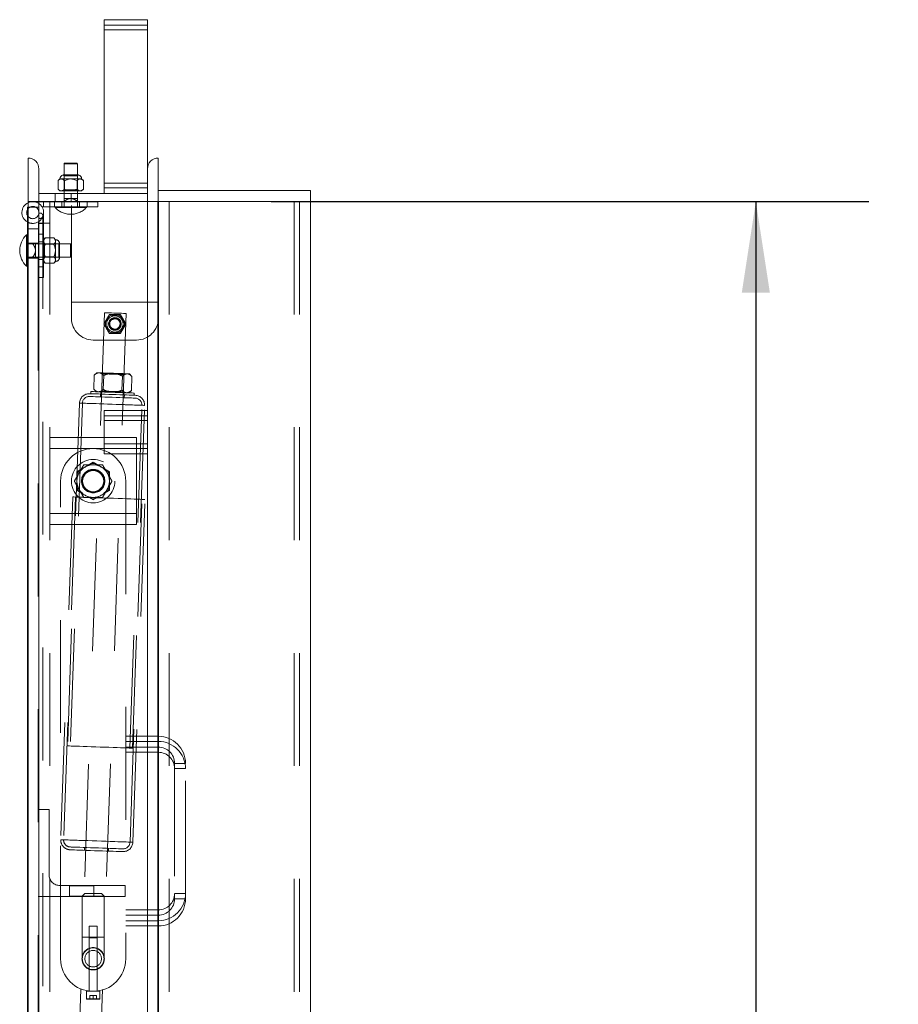
# Model space of a CAD drawing. Units: inches. Extents: x 0.1 to 10.8, y 0.2 to 8.4.
# Drawn here: x 5.2 to 6, y 6.7 to 7.5 of the extents above; entities that cross this region are included whole.
import ezdxf

# ---------------------------------------------------------------- set-up
doc = ezdxf.new("R2010")
doc.units = ezdxf.units.IN
doc.header["$MEASUREMENT"] = 0
doc.linetypes.add('CENTERX2', pattern=[0.8, 0.5, -0.1, 0.1, -0.1])
doc.linetypes.add('HIDDEN', pattern=[0.075, 0.05, -0.025])
doc.layers.add('FORMAT', color=7, linetype='Continuous')
doc.styles.add('SLDTEXTSTYLE0', font='ARIAL.TTF', dxfattribs={"width": 0.948})
doc.dimstyles.new('SLDDIMSTYLE1', dxfattribs={"dimtxt": 0.080892, "dimasz": 0.080892, "dimexe": 0, "dimexo": 0.0625, "dimgap": 0.020223, "dimtad": 0, "dimlfac": 26, "dimrnd": 1e-09, "dimzin": 12, "dimdsep": 46, "dimtxsty": 'SLDTEXTSTYLE0', "dimsah": 1, "dimcen": 0.09, "dimadec": 0, "dimazin": 3, "dimtfac": 1, "dimtofl": 0, "dimtmove": 0, "dimatfit": 3, "dimfxl": 0, "dimfrac": 2, "dimtolj": 1, "dimtzin": 12, "dimarcsym": 0})

# ---------------------------------------------------------------- blocks, each defined once
blk = doc.blocks.new('*D18')
at = {"layer": 'FORMAT'}
for p, q in [((5.47019, 7.37152), (5.99918, 7.37152)), ((5.89918, 7.37152), (5.89918, 6.46225)), ((5.89918, 5.06383), (5.89918, 5.97309)), ((5.47019, 5.06383), (5.99918, 5.06383))]:
    blk.add_line(p, q, dxfattribs=at)
for points in [[(5.89918, 7.37152), (5.88673, 7.29063), (5.91162, 7.29063)], [(5.89918, 5.06383), (5.91162, 5.14472), (5.88673, 5.14472)]]:
    blk.add_solid(points, dxfattribs=at)
at = {"layer": 'FORMAT', "char_height": 0.083333, "attachment_point": 1, "rotation": 90, "style": 'SLDTEXTSTYLE0'}
for s, insert in [('WIDTH', (5.91594, 6.05122)), ('60"', (5.79175, 6.13619))]:
    blk.add_mtext(s, dxfattribs=dict(at, insert=insert))

msp = doc.modelspace()

# ---------------------------------------------------------------- linework, layer by layer
at = {"color": 7, "linetype": 'Continuous', "lineweight": 15}
for p, q in [((5.36058, 7.53258), (5.32212, 7.53258)), ((5.32212, 7.52358), (5.32212, 7.53258)), ((5.36058, 7.52358), (5.36058, 7.53258)), ((5.36058, 7.52358), (5.32212, 7.52358)), ((5.32212, 7.38773), (5.32212, 7.52358)), ((5.36058, 7.40037), (5.36058, 7.52358)), ((5.25481, 7.40998), (5.25481, 5.02537)), ((5.2869, 7.40541), (5.28668, 7.40502)), ((5.28668, 7.40502), (5.28668, 7.39502)), ((5.29269, 7.40502), (5.28668, 7.40502)), ((5.2869, 7.40541), (5.29269, 7.40541)), ((5.29269, 7.40541), (5.29848, 7.40541)), ((5.2987, 7.40502), (5.29269, 7.40502)), ((5.2987, 7.40502), (5.29848, 7.40541)), ((5.2987, 7.39502), (5.2987, 7.40502)), ((5.37019, 7.40998), (5.37019, 5.02537)), ((5.26442, 7.40037), (5.26442, 5.03498)), ((5.36058, 7.40037), (5.36058, 7.18642)), ((5.28308, 7.39148), (5.28159, 7.39)), ((5.28159, 7.39), (5.28159, 7.38247)), ((5.28436, 7.39148), (5.28308, 7.39148)), ((5.29269, 7.39148), (5.28436, 7.39148)), ((5.2994, 7.39502), (5.28598, 7.39502)), ((5.28714, 7.39), (5.28714, 7.38247)), ((5.30102, 7.39148), (5.29269, 7.39148)), ((5.29824, 7.39), (5.29824, 7.38247)), ((5.30231, 7.39148), (5.30102, 7.39148)), ((5.3038, 7.39), (5.30231, 7.39148)), ((5.3038, 7.39), (5.3038, 7.38247)), ((5.36058, 7.38773), (5.32212, 7.38773)), ((5.32212, 7.37875), (5.32212, 7.38773)), ((5.28159, 7.38247), (5.28308, 7.38098)), ((5.28436, 7.38098), (5.28308, 7.38098)), ((5.29269, 7.38098), (5.28436, 7.38098)), ((5.28668, 7.38098), (5.28668, 7.37875)), ((5.30102, 7.38098), (5.29269, 7.38098)), ((5.2987, 7.37875), (5.2987, 7.38098)), ((5.30231, 7.38098), (5.30102, 7.38098)), ((5.30231, 7.38098), (5.3038, 7.38247)), ((5.37019, 7.38114), (5.50481, 7.38114)), ((5.50481, 7.38114), (5.50481, 7.37152)), ((5.36058, 7.37875), (5.26442, 7.37875)), ((5.50481, 7.37152), (5.37019, 7.37152)), ((5.50481, 7.37152), (5.50481, 5.06383)), ((5.25423, 7.36656), (5.25481, 7.36656)), ((5.25423, 6.22171), (5.25423, 7.36656)), ((5.25423, 7.34192), (5.25346, 7.34192)), ((5.25346, 7.34192), (5.25346, 7.31427)), ((5.25346, 7.31427), (5.25423, 7.31427)), ((5.32212, 7.15696), (5.32212, 7.18642)), ((5.36058, 7.18642), (5.32212, 7.18642)), ((5.36058, 7.15696), (5.36058, 7.18642)), ((5.36058, 7.15696), (5.32212, 7.15696)), ((5.32212, 7.14796), (5.32212, 7.15696)), ((5.36058, 7.14796), (5.36058, 7.15696)), ((5.36058, 7.14796), (5.32212, 7.14796)), ((5.36058, 7.14796), (5.36058, 6.25614))]:
    msp.add_line(p, q, dxfattribs=at)
at = {"color": 7, "linetype": 'HIDDEN', "lineweight": 0}
for p, q in [((5.36058, 7.52777), (5.32212, 7.52777)), ((5.36058, 7.52358), (5.32212, 7.52358)), ((5.28598, 7.39502), (5.28668, 7.39432)), ((5.28668, 7.39502), (5.28668, 7.38098)), ((5.28668, 7.39432), (5.29269, 7.39432)), ((5.28668, 7.39432), (5.28668, 7.38175)), ((5.29269, 7.39432), (5.2987, 7.39432)), ((5.2987, 7.39432), (5.2994, 7.39502)), ((5.2987, 7.38098), (5.2987, 7.39502)), ((5.2987, 7.38175), (5.2987, 7.39432)), ((5.30102, 7.39148), (5.30211, 7.39116)), ((5.36058, 7.38773), (5.32212, 7.38773)), ((5.28436, 7.38098), (5.28328, 7.3813)), ((5.28668, 7.38175), (5.28591, 7.38098)), ((5.2987, 7.38175), (5.28668, 7.38175)), ((5.29947, 7.38098), (5.2987, 7.38175)), ((5.36058, 7.38354), (5.32212, 7.38354)), ((5.25481, 7.37152), (5.26442, 7.37152)), ((5.25904, 7.37137), (5.31673, 7.37137)), ((5.27404, 7.37152), (5.26442, 7.37152)), ((5.26865, 7.36694), (5.26865, 7.37137)), ((5.27404, 7.37152), (5.37019, 7.37152)), ((5.27404, 7.37152), (5.27404, 5.06383)), ((5.27827, 7.37137), (5.27827, 7.36694)), ((5.27875, 7.37152), (5.27875, 7.37875)), ((5.28488, 7.37137), (5.28488, 7.36694)), ((5.28668, 7.37875), (5.28668, 7.37416)), ((5.28668, 7.37416), (5.29269, 7.37416)), ((5.28668, 7.37167), (5.28668, 7.36694)), ((5.29269, 7.37416), (5.2987, 7.37416)), ((5.29317, 7.37152), (5.29317, 7.37875)), ((5.29327, 7.26806), (5.29327, 7.37152)), ((5.2987, 7.37416), (5.2987, 7.37875)), ((5.2987, 7.37167), (5.2987, 7.36694)), ((5.3005, 7.37137), (5.3005, 7.36694)), ((5.30712, 7.36694), (5.30712, 7.37137)), ((5.31673, 7.37137), (5.31673, 7.36694)), ((5.32212, 7.37873), (5.32212, 7.37875)), ((5.36058, 7.37873), (5.32212, 7.37873)), ((5.37981, 7.37152), (5.37981, 5.06383)), ((5.49038, 7.37152), (5.49038, 5.06383)), ((5.49519, 7.37152), (5.49519, 5.06383)), ((5.25481, 7.36656), (5.26385, 7.36656)), ((5.26385, 6.22171), (5.26385, 7.36656)), ((5.31673, 7.36694), (5.26713, 7.36694)), ((5.26865, 7.35214), (5.26865, 7.36175)), ((5.27887, 7.36694), (5.27887, 7.36617)), ((5.27887, 7.36617), (5.30652, 7.36617)), ((5.30652, 7.36617), (5.30652, 7.36694)), ((5.26423, 7.35214), (5.26423, 7.35366)), ((5.26799, 5.07644), (5.26799, 7.35891)), ((5.26385, 7.34733), (5.25423, 7.34733)), ((5.26423, 7.35214), (5.26865, 7.35214)), ((5.26423, 7.30406), (5.26423, 7.35214)), ((5.26442, 7.35229), (5.27404, 7.35229)), ((5.26865, 7.35214), (5.26865, 7.30406)), ((5.26865, 7.34252), (5.26423, 7.34252)), ((5.26423, 7.33591), (5.26865, 7.33591)), ((5.27014, 7.3392), (5.26865, 7.33771)), ((5.27767, 7.3392), (5.27014, 7.3392)), ((5.27915, 7.33771), (5.27767, 7.3392)), ((5.27915, 7.33643), (5.27915, 7.33771)), ((5.27915, 7.3281), (5.27915, 7.33643)), ((5.26385, 7.33471), (5.25423, 7.33471)), ((5.25895, 7.33411), (5.25423, 7.33411)), ((5.26144, 7.33411), (5.26144, 7.3281)), ((5.29231, 7.33411), (5.26144, 7.33411)), ((5.26144, 7.3281), (5.26144, 7.32209)), ((5.26942, 7.33411), (5.26865, 7.33488)), ((5.26942, 7.32209), (5.26942, 7.33411)), ((5.28199, 7.33411), (5.26942, 7.33411)), ((5.27767, 7.33365), (5.27014, 7.33365)), ((5.27915, 7.32848), (5.27915, 7.3281)), ((5.27915, 7.31977), (5.27915, 7.3281)), ((5.28269, 7.33481), (5.28199, 7.33411)), ((5.28199, 7.33411), (5.28199, 7.3281)), ((5.28199, 7.3281), (5.28199, 7.32209)), ((5.28269, 7.32139), (5.28269, 7.33481)), ((5.29231, 7.3281), (5.29231, 7.33411)), ((5.29269, 7.33389), (5.29231, 7.33411)), ((5.29231, 7.32209), (5.29231, 7.3281)), ((5.29269, 7.33389), (5.29269, 7.3281)), ((5.29269, 7.3281), (5.29269, 7.32231)), ((5.25895, 7.32209), (5.25423, 7.32209)), ((5.25423, 7.32148), (5.26385, 7.32148)), ((5.26144, 7.32209), (5.29231, 7.32209)), ((5.26423, 7.32029), (5.26865, 7.32029)), ((5.26865, 7.32132), (5.26942, 7.32209)), ((5.26865, 7.31848), (5.27014, 7.317)), ((5.26942, 7.32209), (5.28199, 7.32209)), ((5.27767, 7.32255), (5.27014, 7.32255)), ((5.27767, 7.317), (5.27915, 7.31848)), ((5.27915, 7.31977), (5.27883, 7.31868)), ((5.27915, 7.31848), (5.27915, 7.31977)), ((5.28199, 7.32209), (5.28269, 7.32139)), ((5.29231, 7.32209), (5.29269, 7.32231)), ((5.26423, 7.31367), (5.26865, 7.31367)), ((5.27767, 7.317), (5.27014, 7.317)), ((5.26865, 7.30406), (5.26423, 7.30406)), ((5.37019, 7.28248), (5.29327, 7.28248)), ((5.32246, 7.273), (5.29806, 6.57431)), ((5.31728, 6.57364), (5.34168, 7.27233)), ((5.32892, 7.26976), (5.32733, 7.26885)), ((5.33613, 7.26885), (5.33454, 7.26976)), ((5.32452, 7.26398), (5.32452, 7.26214)), ((5.32733, 7.25727), (5.32892, 7.25636)), ((5.33454, 7.25636), (5.33613, 7.25727)), ((5.33894, 7.26214), (5.33894, 7.26398)), ((5.35096, 7.24883), (5.3125, 7.24883)), ((5.31305, 7.20533), (5.31348, 7.21769)), ((5.31579, 7.21984), (5.31348, 7.21769)), ((5.31983, 7.2197), (5.32057, 7.2189)), ((5.32057, 7.2189), (5.32003, 7.20362)), ((5.32137, 7.20504), (5.3218, 7.2174)), ((5.33802, 7.20446), (5.33845, 7.21682)), ((5.33925, 7.20295), (5.33979, 7.21823)), ((5.33979, 7.21823), (5.34058, 7.21897)), ((5.34269, 7.2189), (5.3443, 7.21836)), ((5.34677, 7.21652), (5.34462, 7.21883)), ((5.34634, 7.20417), (5.34677, 7.21652)), ((5.31305, 7.20533), (5.3152, 7.20302)), ((5.3104, 7.20319), (5.31033, 7.20127)), ((5.31713, 7.20296), (5.31552, 7.20349)), ((5.31898, 7.20097), (5.31889, 7.19847)), ((5.32003, 7.20362), (5.31924, 7.20288)), ((5.31943, 7.20288), (5.31936, 7.20095)), ((5.33999, 7.20216), (5.33925, 7.20295)), ((5.33974, 7.20024), (5.3398, 7.20216)), ((5.34003, 7.19773), (5.34012, 7.20023)), ((5.34403, 7.20202), (5.34634, 7.20417)), ((5.34877, 7.19993), (5.34884, 7.20185)), ((5.30042, 7.19296), (5.28981, 6.88929)), ((5.30292, 7.19287), (5.29231, 6.88921)), ((5.34497, 6.88737), (5.35558, 7.19103)), ((5.34747, 6.88728), (5.35808, 7.19094)), ((5.36058, 7.18162), (5.32212, 7.18162)), ((5.36058, 7.17742), (5.32212, 7.17742)), ((5.35096, 7.16239), (5.27404, 7.16239)), ((5.27404, 7.15277), (5.27404, 7.16239)), ((5.35096, 7.15277), (5.35096, 7.16239)), ((5.32212, 7.15277), (5.27404, 7.15277)), ((5.36058, 7.15696), (5.32212, 7.15696)), ((5.36058, 7.15277), (5.32212, 7.15277)), ((5.35096, 7.09508), (5.35096, 7.15277)), ((5.29808, 7.13216), (5.3125, 7.14048)), ((5.3125, 7.14048), (5.32692, 7.13216)), ((5.29808, 7.1155), (5.29808, 7.13216)), ((5.32692, 7.13216), (5.32692, 7.1155)), ((5.28365, 6.70075), (5.28365, 7.12383)), ((5.34135, 7.12383), (5.34135, 6.70075)), ((5.29444, 7.10984), (5.28383, 6.80618)), ((5.29694, 7.10976), (5.28633, 6.8061)), ((5.3125, 7.10717), (5.29808, 7.1155)), ((5.32692, 7.1155), (5.3125, 7.10717)), ((5.34514, 6.80404), (5.35575, 7.1077)), ((5.34764, 6.80396), (5.35824, 7.10762)), ((5.35096, 7.09508), (5.27404, 7.09508)), ((5.27404, 7.08546), (5.27404, 7.09508)), ((5.35096, 7.08546), (5.35096, 7.09508)), ((5.35096, 7.08546), (5.27404, 7.08546)), ((5.37019, 6.89787), (5.34135, 6.89787)), ((5.37019, 6.89325), (5.34135, 6.89325)), ((5.34135, 6.88825), (5.37019, 6.88825)), ((5.34135, 6.88364), (5.37019, 6.88364)), ((5.38462, 6.87383), (5.38462, 6.75844)), ((5.39416, 6.87383), (5.38469, 6.87383)), ((5.39423, 6.75844), (5.39423, 6.87383)), ((5.39416, 6.86921), (5.38469, 6.86921)), ((5.26385, 6.83291), (5.27346, 6.83291)), ((5.27346, 6.77521), (5.27346, 6.83291)), ((5.30495, 6.79929), (5.30486, 6.79679)), ((5.32601, 6.79605), (5.32609, 6.79855)), ((5.34077, 6.7656), (5.28308, 6.7656)), ((5.2915, 6.76541), (5.31312, 6.76541)), ((5.2915, 6.76541), (5.2915, 6.75617)), ((5.31312, 6.75617), (5.31312, 6.76541)), ((5.34077, 6.7656), (5.34077, 6.75598)), ((5.34077, 6.75598), (5.26385, 6.75598)), ((5.31312, 6.75617), (5.2915, 6.75617)), ((5.30519, 6.75844), (5.30288, 6.75614)), ((5.32212, 6.75614), (5.30288, 6.75614)), ((5.30288, 6.75614), (5.30288, 6.71998)), ((5.30519, 6.75844), (5.31981, 6.75844)), ((5.32212, 6.75614), (5.31981, 6.75844)), ((5.32212, 6.71998), (5.32212, 6.75614)), ((5.38462, 6.75844), (5.38462, 6.75383)), ((5.39416, 6.75844), (5.38469, 6.75844)), ((5.39416, 6.75383), (5.38469, 6.75383)), ((5.39423, 6.75383), (5.39423, 6.75844)), ((5.37019, 6.74402), (5.34135, 6.74402)), ((5.37019, 6.73941), (5.34135, 6.73941)), ((5.34135, 6.73441), (5.37019, 6.73441)), ((5.30885, 6.7296), (5.3125, 6.7296)), ((5.30885, 6.7296), (5.30885, 6.70997)), ((5.3125, 6.7296), (5.31615, 6.7296)), ((5.31615, 6.70997), (5.31615, 6.7296)), ((5.34135, 6.72979), (5.37019, 6.72979)), ((5.30288, 6.71998), (5.30288, 6.70075)), ((5.30929, 6.71998), (5.30288, 6.71998)), ((5.30288, 6.71998), (5.30929, 6.71998)), ((5.30929, 6.71998), (5.30288, 6.71998)), ((5.30929, 6.71998), (5.30885, 6.71921)), ((5.31615, 6.71921), (5.30885, 6.71921)), ((5.30885, 6.71921), (5.30885, 6.67191)), ((5.30929, 6.71998), (5.31571, 6.71998)), ((5.31615, 6.71921), (5.31571, 6.71998)), ((5.32212, 6.71998), (5.31571, 6.71998)), ((5.31571, 6.71998), (5.32212, 6.71998)), ((5.31571, 6.71998), (5.32212, 6.71998)), ((5.31615, 6.67191), (5.31615, 6.71921)), ((5.32212, 6.70075), (5.32212, 6.71998)), ((5.30885, 6.70965), (5.30885, 6.69184)), ((5.31615, 6.69184), (5.31615, 6.70967)), ((5.30885, 6.69153), (5.30885, 6.67213)), ((5.31615, 6.67214), (5.31615, 6.69153)), ((5.3185, 6.67191), (5.3065, 6.67191)), ((5.3065, 6.67191), (5.3065, 6.66537)), ((5.3065, 6.66537), (5.3185, 6.66537)), ((5.3065, 6.66537), (5.30683, 6.66479)), ((5.31817, 6.66479), (5.30683, 6.66479)), ((5.3125, 6.66825), (5.3095, 6.66825)), ((5.3095, 6.66825), (5.3095, 6.66479)), ((5.3125, 6.66825), (5.3125, 6.66479)), ((5.3155, 6.66825), (5.3125, 6.66825)), ((5.3155, 6.66825), (5.3155, 6.66479)), ((5.31817, 6.66479), (5.3185, 6.66537)), ((5.3185, 6.66537), (5.3185, 6.67191))]:
    msp.add_line(p, q, dxfattribs=at)
at = {"color": 7, "linetype": 'Continuous'}
for p, q in [((5.37019, 5.06383), (5.37019, 7.37152)), ((5.37019, 7.37152), (5.37019, 5.06383)), ((5.37019, 7.37152), (5.37019, 5.06383)), ((5.37019, 7.37152), (5.37019, 5.06383)), ((5.37019, 5.31383), (5.37019, 7.12152)), ((5.37019, 7.12152), (5.37019, 5.31383))]:
    msp.add_line(p, q, dxfattribs=at)
at = {"color": 7, "linetype": 'CENTERX2'}
msp.add_line((5.37019, 5.06383), (5.37019, 7.37152), dxfattribs=at)
at = {"color": 7, "linetype": 'HIDDEN', "lineweight": 0, "flags": 128}
for points in [[(5.32246, 7.273), (5.32274, 7.27299), (5.32356, 7.27297), (5.32487, 7.27292), (5.32661, 7.27286), (5.32866, 7.27279), (5.33091, 7.27271), (5.33322, 7.27263), (5.33547, 7.27255), (5.33753, 7.27248), (5.33926, 7.27242), (5.34057, 7.27237), (5.3414, 7.27234), (5.34168, 7.27233), (5.34168, 7.27233)], [(5.31579, 7.21984), (5.31591, 7.21984), (5.31628, 7.21982), (5.31689, 7.2198), (5.31772, 7.21977)], [(5.31772, 7.21977), (5.31877, 7.21974), (5.32001, 7.21969), (5.32143, 7.21964), (5.323, 7.21959), (5.32469, 7.21953), (5.32647, 7.21947), (5.32832, 7.2194), (5.3302, 7.21934)], [(5.32057, 7.2189), (5.32085, 7.21889), (5.32167, 7.21886), (5.32298, 7.21882), (5.32472, 7.21876), (5.32677, 7.21869), (5.32902, 7.21861), (5.33134, 7.21853), (5.33358, 7.21845), (5.33564, 7.21838), (5.33737, 7.21832), (5.33869, 7.21827), (5.33951, 7.21824), (5.33979, 7.21823), (5.33979, 7.21823)], [(5.3302, 7.21934), (5.33209, 7.21927), (5.33393, 7.21921), (5.33572, 7.21914), (5.33741, 7.21908), (5.33898, 7.21903), (5.3404, 7.21898), (5.34164, 7.21894), (5.34269, 7.2189)], [(5.34269, 7.2189), (5.34352, 7.21887), (5.34413, 7.21885), (5.34449, 7.21884), (5.34462, 7.21883)], [(5.30928, 7.1988), (5.30935, 7.1988), (5.3099, 7.19878), (5.31098, 7.19874), (5.31257, 7.19869), (5.31462, 7.19862), (5.31707, 7.19853), (5.31986, 7.19843), (5.32291, 7.19833), (5.32614, 7.19821), (5.32946, 7.1981), (5.33278, 7.19798), (5.33601, 7.19787), (5.33907, 7.19776), (5.34186, 7.19767), (5.34431, 7.19758), (5.34636, 7.19751), (5.34794, 7.19745), (5.34902, 7.19742), (5.34957, 7.1974), (5.34964, 7.19739)], [(5.30937, 7.2013), (5.30944, 7.2013), (5.30999, 7.20128), (5.31107, 7.20124), (5.31266, 7.20119), (5.3147, 7.20112), (5.31715, 7.20103), (5.31994, 7.20093), (5.323, 7.20083), (5.32623, 7.20071), (5.32955, 7.2006), (5.33287, 7.20048), (5.3361, 7.20037), (5.33915, 7.20026), (5.34194, 7.20016), (5.3444, 7.20008), (5.34644, 7.20001), (5.34803, 7.19995), (5.34911, 7.19991), (5.34966, 7.1999), (5.34973, 7.19989)], [(5.34884, 7.20185), (5.34877, 7.20185), (5.34822, 7.20187), (5.34713, 7.20191), (5.34554, 7.20196), (5.34349, 7.20203), (5.34104, 7.20212), (5.33827, 7.20222), (5.33524, 7.20232), (5.33206, 7.20243), (5.3288, 7.20255), (5.32557, 7.20266), (5.32245, 7.20277), (5.31954, 7.20287), (5.31692, 7.20296), (5.31466, 7.20304), (5.31284, 7.20311), (5.3115, 7.20315), (5.31067, 7.20318), (5.3104, 7.20319)], [(5.33925, 7.20295), (5.33897, 7.20296), (5.33815, 7.20299), (5.33684, 7.20304), (5.3351, 7.2031), (5.33305, 7.20317), (5.3308, 7.20325), (5.32849, 7.20333), (5.32624, 7.20341), (5.32418, 7.20348), (5.32245, 7.20354), (5.32113, 7.20359), (5.32031, 7.20361), (5.32003, 7.20362), (5.32003, 7.20362)], [(5.32925, 7.19195), (5.32532, 7.19209), (5.32147, 7.19222), (5.31776, 7.19235), (5.31427, 7.19247), (5.31105, 7.19258), (5.30818, 7.19268), (5.3057, 7.19277), (5.30365, 7.19284), (5.30208, 7.1929), (5.30102, 7.19293), (5.30049, 7.19295), (5.30049, 7.19295), (5.30102, 7.19293), (5.30208, 7.1929), (5.30365, 7.19284), (5.3057, 7.19277), (5.30818, 7.19268), (5.31105, 7.19258), (5.31427, 7.19247), (5.31776, 7.19235), (5.32147, 7.19222), (5.32532, 7.19209), (5.32925, 7.19195), (5.33317, 7.19181), (5.33703, 7.19168), (5.34073, 7.19155), (5.34423, 7.19143), (5.34744, 7.19131), (5.35032, 7.19121), (5.3528, 7.19113), (5.35484, 7.19106), (5.35641, 7.191), (5.35747, 7.19096), (5.35801, 7.19094), (5.35801, 7.19094), (5.35747, 7.19096), (5.35641, 7.191), (5.35484, 7.19106), (5.3528, 7.19113), (5.35032, 7.19121), (5.34744, 7.19131), (5.34423, 7.19143), (5.34073, 7.19155), (5.33703, 7.19168), (5.33317, 7.19181), (5.32925, 7.19195)], [(5.32925, 7.19195), (5.3255, 7.19208), (5.32183, 7.19221), (5.31831, 7.19233), (5.31501, 7.19245), (5.312, 7.19255), (5.30935, 7.19264), (5.3071, 7.19272), (5.3053, 7.19279), (5.30398, 7.19283), (5.30319, 7.19286), (5.30292, 7.19287), (5.30319, 7.19286), (5.30398, 7.19283), (5.3053, 7.19279), (5.3071, 7.19272), (5.30935, 7.19264), (5.312, 7.19255), (5.31501, 7.19245), (5.31831, 7.19233), (5.32183, 7.19221), (5.3255, 7.19208), (5.32925, 7.19195), (5.33299, 7.19182), (5.33667, 7.19169), (5.34019, 7.19157), (5.34348, 7.19145), (5.34649, 7.19135), (5.34915, 7.19125), (5.3514, 7.19118), (5.3532, 7.19111), (5.35451, 7.19107), (5.35531, 7.19104), (5.35558, 7.19103), (5.35531, 7.19104), (5.35451, 7.19107), (5.3532, 7.19111), (5.3514, 7.19118), (5.34915, 7.19125), (5.34649, 7.19135), (5.34348, 7.19145), (5.34019, 7.19157), (5.33667, 7.19169), (5.33299, 7.19182), (5.32925, 7.19195)], [(5.35824, 7.10762), (5.35797, 7.10763), (5.35716, 7.10765), (5.35582, 7.1077), (5.35397, 7.10777), (5.35165, 7.10785), (5.3489, 7.10794), (5.34576, 7.10805), (5.34229, 7.10817), (5.33855, 7.1083), (5.3346, 7.10844), (5.33051, 7.10859), (5.32634, 7.10873), (5.32218, 7.10888), (5.31808, 7.10902), (5.31413, 7.10916), (5.31039, 7.10929), (5.30692, 7.10941), (5.30378, 7.10952), (5.30103, 7.10961), (5.29871, 7.1097), (5.29687, 7.10976), (5.29552, 7.10981), (5.29471, 7.10983), (5.29444, 7.10984)], [(5.28981, 6.88929), (5.28988, 6.88929), (5.29042, 6.88927), (5.29148, 6.88924), (5.29305, 6.88918), (5.29509, 6.88911), (5.29757, 6.88902), (5.30045, 6.88892), (5.30366, 6.88881), (5.30716, 6.88869), (5.31087, 6.88856), (5.31472, 6.88842), (5.31864, 6.88829), (5.32257, 6.88815), (5.32642, 6.88802), (5.33013, 6.88789), (5.33362, 6.88776), (5.33684, 6.88765), (5.33971, 6.88755), (5.3422, 6.88747), (5.34424, 6.88739), (5.34581, 6.88734), (5.34687, 6.8873), (5.3474, 6.88728), (5.34747, 6.88728)], [(5.31574, 6.80507), (5.3199, 6.80492), (5.32399, 6.80478), (5.32795, 6.80464), (5.33169, 6.80451), (5.33516, 6.80439), (5.3383, 6.80428), (5.34105, 6.80419), (5.34337, 6.8041), (5.34521, 6.80404), (5.34655, 6.80399), (5.34737, 6.80396), (5.34764, 6.80396), (5.34737, 6.80396), (5.34655, 6.80399), (5.34521, 6.80404), (5.34337, 6.8041), (5.34105, 6.80419), (5.3383, 6.80428), (5.33516, 6.80439), (5.33169, 6.80451), (5.32795, 6.80464), (5.32399, 6.80478), (5.3199, 6.80492), (5.31574, 6.80507), (5.31157, 6.80521), (5.30748, 6.80536), (5.30353, 6.8055), (5.29979, 6.80563), (5.29632, 6.80575), (5.29318, 6.80586), (5.29043, 6.80595), (5.28811, 6.80603), (5.28626, 6.8061), (5.28492, 6.80615), (5.28411, 6.80617), (5.28383, 6.80618), (5.28411, 6.80617), (5.28492, 6.80615), (5.28626, 6.8061), (5.28811, 6.80603), (5.29043, 6.80595), (5.29318, 6.80586), (5.29632, 6.80575), (5.29979, 6.80563), (5.30353, 6.8055), (5.30748, 6.80536), (5.31157, 6.80521), (5.31574, 6.80507)], [(5.31574, 6.80507), (5.31974, 6.80493), (5.32367, 6.80479), (5.32745, 6.80466), (5.33102, 6.80454), (5.33429, 6.80442), (5.33723, 6.80432), (5.33976, 6.80423), (5.34185, 6.80416), (5.34344, 6.8041), (5.34453, 6.80406), (5.34507, 6.80404), (5.34507, 6.80404), (5.34453, 6.80406), (5.34344, 6.8041), (5.34185, 6.80416), (5.33976, 6.80423), (5.33723, 6.80432), (5.33429, 6.80442), (5.33102, 6.80454), (5.32745, 6.80466), (5.32367, 6.80479), (5.31974, 6.80493), (5.31574, 6.80507), (5.31173, 6.80521), (5.3078, 6.80535), (5.30402, 6.80548), (5.30046, 6.8056), (5.29718, 6.80572), (5.29425, 6.80582), (5.29171, 6.80591), (5.28963, 6.80598), (5.28803, 6.80604), (5.28695, 6.80607), (5.2864, 6.80609), (5.2864, 6.80609), (5.28695, 6.80607), (5.28803, 6.80604), (5.28963, 6.80598), (5.29171, 6.80591), (5.29425, 6.80582), (5.29718, 6.80572), (5.30046, 6.8056), (5.30402, 6.80548), (5.3078, 6.80535), (5.31173, 6.80521), (5.31574, 6.80507)], [(5.33869, 6.79561), (5.33854, 6.79561), (5.33786, 6.79564), (5.33666, 6.79568), (5.33495, 6.79574), (5.3328, 6.79581), (5.33023, 6.7959), (5.32732, 6.79601), (5.32413, 6.79612), (5.32073, 6.79624), (5.31722, 6.79636), (5.31366, 6.79648), (5.31014, 6.79661), (5.30674, 6.79672), (5.30355, 6.79684), (5.30064, 6.79694), (5.29807, 6.79703), (5.29592, 6.7971), (5.29421, 6.79716), (5.29301, 6.7972), (5.29233, 6.79723), (5.29218, 6.79723)], [(5.33878, 6.79811), (5.33862, 6.79811), (5.33795, 6.79814), (5.33674, 6.79818), (5.33504, 6.79824), (5.33288, 6.79831), (5.33032, 6.7984), (5.32741, 6.7985), (5.32422, 6.79862), (5.32082, 6.79873), (5.3173, 6.79886), (5.31374, 6.79898), (5.31022, 6.7991), (5.30683, 6.79922), (5.30364, 6.79933), (5.30073, 6.79944), (5.29816, 6.79953), (5.296, 6.7996), (5.2943, 6.79966), (5.2931, 6.7997), (5.29242, 6.79973), (5.29227, 6.79973)]]:
    msp.add_lwpolyline(points, dxfattribs=at)
at = {"color": 7, "linetype": 'HIDDEN', "lineweight": 0}
for centre, radius in [((5.25904, 7.36175), 0.00544), ((5.33173, 7.26306), 0.00558), ((5.33173, 7.26325), 0.0051), ((5.33173, 7.26306), 0.00481), ((5.33173, 7.26306), 0.00459), ((5.3125, 7.12383), 0.01923), ((5.3125, 7.12383), 0.01038), ((5.3125, 7.12383), 0.01019), ((5.3125, 7.12392), 0.01), ((5.3125, 7.12383), 0.0099), ((5.3125, 6.70075), 0.0099), ((5.3125, 6.70075), 0.00962), ((5.3125, 6.70075), 0.00731)]:
    msp.add_circle(centre, radius, dxfattribs=at)
at = {"color": 7, "linetype": 'Continuous', "lineweight": 15}
for radius in [0.00962, 0.00939]:
    msp.add_circle((5.3125, 7.12383), radius, dxfattribs=at)
for centre, radius, start, end in [((5.25481, 7.40037), 0.00962, 0, 90), ((5.37019, 7.40037), 0.00962, 90, 180), ((5.28668, 7.39148), 0.00361, 101.20264, 180), ((5.2987, 7.39148), 0.00361, 0, 78.79736), ((5.25904, 7.36175), 0.00962, 116.10388, 240), ((5.26639, 7.3281), 0.01893, 133.08448, 180), ((5.26639, 7.3281), 0.01893, 180, 226.91552)]:
    msp.add_arc(centre, radius, start, end, dxfattribs=at)
at = {"color": 7, "linetype": 'HIDDEN', "lineweight": 0}
for centre, radius, start, end in [((5.25904, 7.36175), 0.00962, 270, 116.10388), ((5.29269, 7.37911), 0.01893, 223.08448, 316.91552), ((5.25904, 7.36175), 0.00962, 240, 270), ((5.26558, 7.35891), 0.00241, 241.38954, 118.61046), ((5.27915, 7.33411), 0.00361, 11.20264, 90), ((5.27915, 7.32209), 0.00361, 270, 348.79736), ((5.3125, 7.26806), 0.01923, 180, 270), ((5.33173, 7.26306), 0.00841, 150, 210), ((5.33173, 7.26306), 0.00841, 90, 150), ((5.33173, 7.26306), 0.00727, 127.23855, 172.76145), ((5.33173, 7.26306), 0.00727, 67.23855, 112.76145), ((5.33173, 7.26306), 0.00841, 30, 90), ((5.33173, 7.26306), 0.00727, 7.23855, 52.76145), ((5.33173, 7.26306), 0.00841, 330, 30), ((5.35096, 7.26806), 0.01923, 270, 0), ((5.33173, 7.26306), 0.00841, 210, 270), ((5.33173, 7.26306), 0.00727, 187.23855, 232.76145), ((5.33173, 7.26306), 0.00841, 270, 330), ((5.33173, 7.26306), 0.00727, 307.23855, 352.76145), ((5.33173, 7.26306), 0.00727, 247.23855, 292.76145), ((5.30907, 7.19265), 0.00865, 88, 178), ((5.30907, 7.19265), 0.00615, 88, 178), ((5.34943, 7.19124), 0.00615, 358, 88), ((5.34943, 7.19124), 0.00865, 358, 88), ((5.3125, 7.12383), 0.02885, 0, 180), ((5.3125, 7.12383), 0.01442, 90, 150), ((5.3125, 7.12383), 0.0156, 82.36852, 97.63148), ((5.3125, 7.12383), 0.01442, 30, 90), ((5.3125, 7.12383), 0.0156, 142.36852, 157.63148), ((5.3125, 7.12383), 0.01442, 150, 210), ((5.3125, 7.12383), 0.0156, 22.36852, 37.63148), ((5.3125, 7.12383), 0.01442, 330, 30), ((5.3125, 7.12383), 0.0156, 202.36852, 217.63148), ((5.3125, 7.12383), 0.0156, 322.36852, 337.63148), ((5.3125, 7.12383), 0.01442, 210, 270), ((5.3125, 7.12383), 0.01442, 270, 330), ((5.3125, 7.12383), 0.0156, 262.36852, 277.63148), ((5.37019, 6.87383), 0.02404, 0, 90), ((5.37019, 6.86921), 0.02404, 0, 90), ((5.37019, 6.87383), 0.01442, 0, 90), ((5.37019, 6.86921), 0.01442, 0, 90), ((5.29248, 6.80588), 0.00865, 178, 268), ((5.29248, 6.80588), 0.00615, 178, 268), ((5.33899, 6.80426), 0.00865, 268, 358), ((5.33899, 6.80426), 0.00615, 268, 358), ((5.28308, 6.77521), 0.00962, 180, 270), ((5.29131, 6.76541), 0.000192, 0, 90), ((5.31331, 6.76541), 0.000192, 90, 180), ((5.29131, 6.75617), 0.000192, 270, 0), ((5.31331, 6.75617), 0.000192, 180, 270), ((5.37019, 6.75844), 0.01442, 270, 0), ((5.37019, 6.75844), 0.02404, 270, 0), ((5.37019, 6.75383), 0.01442, 270, 0), ((5.37019, 6.75383), 0.02404, 270, 0), ((5.3125, 6.70075), 0.02885, 180, 0)]:
    msp.add_arc(centre, radius, start, end, dxfattribs=at)
at = {"color": 7, "linetype": 'Continuous', "lineweight": 15}
for points, knots in [([(5.28436, 7.39148), (5.28388, 7.3914), (5.28291, 7.39123), (5.28203, 7.3904), (5.28159, 7.39)], [0, 0, 0, 0, 0.504006, 1, 1, 1, 1]), ([(5.28714, 7.39), (5.28676, 7.39034), (5.28599, 7.39105), (5.28503, 7.39145), (5.28448, 7.39148), (5.28436, 7.39148)], [0, 0, 0, 0, 0.4323787, 0.8795548, 1, 1, 1, 1]), ([(5.29269, 7.39148), (5.29256, 7.39148), (5.29102, 7.39146), (5.2891, 7.39093), (5.28748, 7.39016), (5.28714, 7.39)], [0, 0, 0, 0, 0.066093, 0.80427, 1, 1, 1, 1]), ([(5.29824, 7.39), (5.29759, 7.39031), (5.29584, 7.39114), (5.29391, 7.39135), (5.29269, 7.39148)], [0, 0, 0, 0, 0.3730228, 1, 1, 1, 1]), ([(5.30102, 7.39148), (5.30053, 7.3914), (5.29956, 7.39123), (5.29868, 7.3904), (5.29824, 7.39)], [0, 0, 0, 0, 0.504, 1, 1, 1, 1]), ([(5.3038, 7.39), (5.30341, 7.39034), (5.30264, 7.39105), (5.30168, 7.39145), (5.30114, 7.39148), (5.30102, 7.39148)], [0, 0, 0, 0, 0.432385, 0.879543, 1, 1, 1, 1]), ([(5.28159, 7.38247), (5.28197, 7.38212), (5.28274, 7.38142), (5.2837, 7.38101), (5.28425, 7.38099), (5.28436, 7.38098)], [0, 0, 0, 0, 0.432385, 0.879543, 1, 1, 1, 1]), ([(5.28436, 7.38098), (5.28485, 7.38107), (5.28582, 7.38124), (5.2867, 7.38206), (5.28714, 7.38247)], [0, 0, 0, 0, 0.504, 1, 1, 1, 1]), ([(5.28714, 7.38247), (5.28748, 7.38231), (5.2891, 7.38153), (5.29102, 7.381), (5.29256, 7.38098), (5.29269, 7.38098)], [0, 0, 0, 0, 0.19573, 0.933907, 1, 1, 1, 1]), ([(5.29269, 7.38098), (5.29391, 7.38111), (5.29584, 7.38132), (5.29759, 7.38216), (5.29824, 7.38247)], [0, 0, 0, 0, 0.6269772, 1, 1, 1, 1]), ([(5.29824, 7.38247), (5.29862, 7.38212), (5.2994, 7.38142), (5.30036, 7.38101), (5.3009, 7.38099), (5.30102, 7.38098)], [0, 0, 0, 0, 0.4323783, 0.8795548, 1, 1, 1, 1]), ([(5.30102, 7.38098), (5.30151, 7.38107), (5.30248, 7.38124), (5.30336, 7.38206), (5.3038, 7.38247)], [0, 0, 0, 0, 0.504006, 1, 1, 1, 1])]:
    msp.add_open_spline(points, degree=3, knots=knots, dxfattribs=at)
at = {"color": 7, "linetype": 'HIDDEN', "lineweight": 0}
for points, knots in [([(5.29269, 7.37416), (5.29217, 7.37411), (5.29061, 7.37398), (5.28859, 7.37296), (5.28721, 7.37203), (5.28668, 7.37167)], [0, 0, 0, 0, 0.239293, 0.707284, 1, 1, 1, 1]), ([(5.28668, 7.37167), (5.28668, 7.37238), (5.28668, 7.3735), (5.28668, 7.37412), (5.28668, 7.37415), (5.28668, 7.37416)], [0, 0, 0, 0, 0.586059, 0.9119097, 1, 1, 1, 1]), ([(5.2987, 7.37167), (5.29763, 7.37238), (5.29595, 7.3735), (5.2938, 7.37412), (5.29289, 7.37415), (5.29269, 7.37416)], [0, 0, 0, 0, 0.586055, 0.911912, 1, 1, 1, 1]), ([(5.2987, 7.37416), (5.2987, 7.37415), (5.2987, 7.37412), (5.2987, 7.3735), (5.2987, 7.37238), (5.2987, 7.37167)], [0, 0, 0, 0, 0.0880903, 0.413941, 1, 1, 1, 1]), ([(5.27014, 7.3392), (5.26979, 7.33882), (5.26909, 7.33805), (5.26868, 7.33709), (5.26866, 7.33654), (5.26865, 7.33643)], [0, 0, 0, 0, 0.432379, 0.879537, 1, 1, 1, 1]), ([(5.26865, 7.33643), (5.26874, 7.33594), (5.26891, 7.33497), (5.26973, 7.33409), (5.27014, 7.33365)], [0, 0, 0, 0, 0.503994, 1, 1, 1, 1]), ([(5.27915, 7.33643), (5.27907, 7.33691), (5.2789, 7.33788), (5.27807, 7.33876), (5.27767, 7.3392)], [0, 0, 0, 0, 0.504008, 1, 1, 1, 1]), ([(5.27767, 7.33365), (5.27801, 7.33403), (5.27872, 7.3348), (5.27912, 7.33576), (5.27915, 7.33631), (5.27915, 7.33643)], [0, 0, 0, 0, 0.432379, 0.879556, 1, 1, 1, 1]), ([(5.25895, 7.33411), (5.25967, 7.33411), (5.26079, 7.33411), (5.26141, 7.33411), (5.26144, 7.33411), (5.26144, 7.33411)], [0, 0, 0, 0, 0.586061, 0.91191, 1, 1, 1, 1]), ([(5.26144, 7.3281), (5.2614, 7.32862), (5.26127, 7.33018), (5.26025, 7.3322), (5.25931, 7.33358), (5.25895, 7.33411)], [0, 0, 0, 0, 0.239293, 0.707287, 1, 1, 1, 1]), ([(5.25895, 7.32209), (5.25967, 7.32316), (5.26079, 7.32484), (5.26141, 7.32699), (5.26144, 7.3279), (5.26144, 7.3281)], [0, 0, 0, 0, 0.586056, 0.911908, 1, 1, 1, 1]), ([(5.27014, 7.33365), (5.26998, 7.33331), (5.2692, 7.33169), (5.26867, 7.32977), (5.26866, 7.32823), (5.26865, 7.3281)], [0, 0, 0, 0, 0.195727, 0.933909, 1, 1, 1, 1]), ([(5.26865, 7.3281), (5.26879, 7.32688), (5.269, 7.32495), (5.26983, 7.3232), (5.27014, 7.32255)], [0, 0, 0, 0, 0.626982, 1, 1, 1, 1]), ([(5.27915, 7.3281), (5.27915, 7.32823), (5.27913, 7.32977), (5.27861, 7.33169), (5.27783, 7.33331), (5.27767, 7.33365)], [0, 0, 0, 0, 0.066091, 0.804274, 1, 1, 1, 1]), ([(5.27767, 7.32255), (5.27798, 7.3232), (5.27881, 7.32495), (5.27902, 7.32688), (5.27915, 7.3281)], [0, 0, 0, 0, 0.373018, 1, 1, 1, 1]), ([(5.26144, 7.32209), (5.26144, 7.32209), (5.26141, 7.32209), (5.26079, 7.32209), (5.25967, 7.32209), (5.25895, 7.32209)], [0, 0, 0, 0, 0.08809, 0.413939, 1, 1, 1, 1]), ([(5.27014, 7.32255), (5.26979, 7.32217), (5.26909, 7.32139), (5.26868, 7.32043), (5.26866, 7.31989), (5.26865, 7.31977)], [0, 0, 0, 0, 0.4323796, 0.8795565, 1, 1, 1, 1]), ([(5.26865, 7.31977), (5.26874, 7.31928), (5.26891, 7.31831), (5.26973, 7.31743), (5.27014, 7.317)], [0, 0, 0, 0, 0.504008, 1, 1, 1, 1]), ([(5.27915, 7.31977), (5.27907, 7.32026), (5.2789, 7.32123), (5.27807, 7.32211), (5.27767, 7.32255)], [0, 0, 0, 0, 0.504001, 1, 1, 1, 1]), ([(5.27767, 7.317), (5.27801, 7.31738), (5.27872, 7.31815), (5.27912, 7.31911), (5.27915, 7.31965), (5.27915, 7.31977)], [0, 0, 0, 0, 0.432386, 0.879545, 1, 1, 1, 1]), ([(5.32202, 7.26306), (5.32235, 7.26364), (5.32302, 7.26481), (5.32386, 7.26626), (5.32434, 7.26709), (5.32444, 7.26727)], [0, 0, 0, 0, 0.4323829, 0.8795539, 1, 1, 1, 1]), ([(5.32444, 7.26727), (5.32487, 7.26801), (5.32572, 7.26947), (5.32649, 7.27081), (5.32687, 7.27147)], [0, 0, 0, 0, 0.503988, 1, 1, 1, 1]), ([(5.32452, 7.26722), (5.32474, 7.26735), (5.32566, 7.26788), (5.32661, 7.26843), (5.32733, 7.26885)], [0, 0, 0, 0, 0.244667, 1, 1, 1, 1]), ([(5.32452, 7.26398), (5.32452, 7.2644), (5.32452, 7.2655), (5.32452, 7.26656), (5.32452, 7.26722)], [0, 0, 0, 0, 0.38312, 1, 1, 1, 1]), ([(5.32687, 7.27147), (5.32714, 7.27147), (5.32855, 7.27147), (5.33022, 7.27147), (5.33161, 7.27147), (5.33173, 7.27147)], [0, 0, 0, 0, 0.178176, 0.927155, 1, 1, 1, 1]), ([(5.32892, 7.26976), (5.32907, 7.26985), (5.33003, 7.2704), (5.33095, 7.27094), (5.33173, 7.27139)], [0, 0, 0, 0, 0.163372, 1, 1, 1, 1]), ([(5.33173, 7.27147), (5.33279, 7.27147), (5.33449, 7.27147), (5.33602, 7.27147), (5.33659, 7.27147)], [0, 0, 0, 0, 0.627, 1, 1, 1, 1]), ([(5.33173, 7.27139), (5.33196, 7.27126), (5.33288, 7.27073), (5.33383, 7.27018), (5.33454, 7.26976)], [0, 0, 0, 0, 0.24467, 1, 1, 1, 1]), ([(5.33613, 7.26885), (5.33629, 7.26876), (5.33724, 7.26821), (5.33817, 7.26767), (5.33894, 7.26722)], [0, 0, 0, 0, 0.163384, 1, 1, 1, 1]), ([(5.33659, 7.27147), (5.33692, 7.2709), (5.3376, 7.26973), (5.33844, 7.26827), (5.33892, 7.26744), (5.33902, 7.26727)], [0, 0, 0, 0, 0.432391, 0.87954, 1, 1, 1, 1]), ([(5.33894, 7.26722), (5.33894, 7.26674), (5.33894, 7.26567), (5.33894, 7.26458), (5.33894, 7.26398)], [0, 0, 0, 0, 0.452799, 1, 1, 1, 1]), ([(5.33902, 7.26727), (5.33944, 7.26653), (5.34029, 7.26506), (5.34106, 7.26372), (5.34145, 7.26306)], [0, 0, 0, 0, 0.503995, 1, 1, 1, 1]), ([(5.32444, 7.25885), (5.32402, 7.25959), (5.32317, 7.26106), (5.3224, 7.2624), (5.32202, 7.26306)], [0, 0, 0, 0, 0.503995, 1, 1, 1, 1]), ([(5.32687, 7.25465), (5.32654, 7.25522), (5.32586, 7.25639), (5.32503, 7.25785), (5.32455, 7.25868), (5.32444, 7.25885)], [0, 0, 0, 0, 0.432383, 0.879554, 1, 1, 1, 1]), ([(5.32452, 7.2589), (5.32452, 7.25938), (5.32452, 7.26044), (5.32452, 7.26154), (5.32452, 7.26214)], [0, 0, 0, 0, 0.452813, 1, 1, 1, 1]), ([(5.32733, 7.25727), (5.32718, 7.25736), (5.32622, 7.25791), (5.3253, 7.25845), (5.32452, 7.2589)], [0, 0, 0, 0, 0.163372, 1, 1, 1, 1]), ([(5.3368, 7.26347), (5.33681, 7.26327), (5.33686, 7.26256), (5.3366, 7.26131), (5.33584, 7.25991), (5.33464, 7.25876), (5.33306, 7.25803), (5.33133, 7.25789), (5.32976, 7.25827), (5.32842, 7.25909), (5.32738, 7.26019), (5.32707, 7.26114), (5.32693, 7.26155)], [0, 0, 0, 0, 0.039125, 0.143212, 0.246897, 0.360295, 0.482387, 0.594819, 0.69636, 0.79922, 0.912698, 1, 1, 1, 1]), ([(5.33894, 7.2589), (5.33872, 7.25877), (5.3378, 7.25823), (5.33685, 7.25769), (5.33613, 7.25727)], [0, 0, 0, 0, 0.244671, 1, 1, 1, 1]), ([(5.33902, 7.25885), (5.33859, 7.25811), (5.33774, 7.25664), (5.33697, 7.25531), (5.33659, 7.25465)], [0, 0, 0, 0, 0.503995, 1, 1, 1, 1]), ([(5.33894, 7.26214), (5.33894, 7.26172), (5.33894, 7.26062), (5.33894, 7.25955), (5.33894, 7.2589)], [0, 0, 0, 0, 0.38311, 1, 1, 1, 1]), ([(5.34145, 7.26306), (5.34111, 7.26248), (5.34044, 7.26131), (5.3396, 7.25986), (5.33912, 7.25903), (5.33902, 7.25885)], [0, 0, 0, 0, 0.432383, 0.879554, 1, 1, 1, 1]), ([(5.33173, 7.25465), (5.33161, 7.25465), (5.33022, 7.25465), (5.32855, 7.25465), (5.32714, 7.25465), (5.32687, 7.25465)], [0, 0, 0, 0, 0.072845, 0.821824, 1, 1, 1, 1]), ([(5.33173, 7.25473), (5.33151, 7.25486), (5.33059, 7.25539), (5.32964, 7.25594), (5.32892, 7.25636)], [0, 0, 0, 0, 0.24467, 1, 1, 1, 1]), ([(5.33454, 7.25636), (5.33439, 7.25627), (5.33344, 7.25572), (5.33251, 7.25518), (5.33173, 7.25473)], [0, 0, 0, 0, 0.163372, 1, 1, 1, 1]), ([(5.33659, 7.25465), (5.33602, 7.25465), (5.33449, 7.25465), (5.33279, 7.25465), (5.33173, 7.25465)], [0, 0, 0, 0, 0.373, 1, 1, 1, 1]), ([(5.31772, 7.21977), (5.31698, 7.21967), (5.31552, 7.21946), (5.31416, 7.21828), (5.31348, 7.21769)], [0, 0, 0, 0, 0.504, 1, 1, 1, 1]), ([(5.3218, 7.2174), (5.32125, 7.21794), (5.32013, 7.21904), (5.31871, 7.21969), (5.31789, 7.21976), (5.31772, 7.21977)], [0, 0, 0, 0, 0.4323835, 0.8795525, 1, 1, 1, 1]), ([(5.3302, 7.21934), (5.33006, 7.21934), (5.3289, 7.21937), (5.32669, 7.21913), (5.32403, 7.21836), (5.32243, 7.21767), (5.3218, 7.2174)], [0, 0, 0, 0, 0.048843, 0.400094, 0.764038, 1, 1, 1, 1]), ([(5.33845, 7.21682), (5.33749, 7.2173), (5.33573, 7.21819), (5.33295, 7.21908), (5.33113, 7.21925), (5.3302, 7.21934)], [0, 0, 0, 0, 0.370534, 0.681058, 1, 1, 1, 1]), ([(5.34269, 7.2189), (5.34195, 7.2188), (5.34049, 7.21859), (5.33912, 7.2174), (5.33845, 7.21682)], [0, 0, 0, 0, 0.504, 1, 1, 1, 1]), ([(5.34677, 7.21652), (5.34622, 7.21707), (5.3451, 7.21817), (5.34368, 7.21882), (5.34286, 7.21889), (5.34269, 7.2189)], [0, 0, 0, 0, 0.432383, 0.879552, 1, 1, 1, 1]), ([(5.31305, 7.20533), (5.3136, 7.20479), (5.31472, 7.20369), (5.31614, 7.20304), (5.31696, 7.20297), (5.31713, 7.20296)], [0, 0, 0, 0, 0.432383, 0.879553, 1, 1, 1, 1]), ([(5.31713, 7.20296), (5.31787, 7.20306), (5.31933, 7.20326), (5.3207, 7.20445), (5.32137, 7.20504)], [0, 0, 0, 0, 0.504, 1, 1, 1, 1]), ([(5.32137, 7.20504), (5.32198, 7.20472), (5.32349, 7.20394), (5.32609, 7.20298), (5.32828, 7.20258), (5.32948, 7.20253), (5.32962, 7.20252)], [0, 0, 0, 0, 0.235964, 0.588239, 0.951156, 1, 1, 1, 1]), ([(5.32962, 7.20252), (5.33052, 7.20254), (5.33234, 7.20258), (5.33518, 7.20327), (5.33703, 7.20404), (5.33802, 7.20446)], [0, 0, 0, 0, 0.309954, 0.629471, 1, 1, 1, 1]), ([(5.33802, 7.20446), (5.33857, 7.20392), (5.33969, 7.20282), (5.34111, 7.20216), (5.34193, 7.2021), (5.3421, 7.20208)], [0, 0, 0, 0, 0.432383, 0.879553, 1, 1, 1, 1]), ([(5.3421, 7.20208), (5.34284, 7.20219), (5.3443, 7.20239), (5.34566, 7.20358), (5.34634, 7.20417)], [0, 0, 0, 0, 0.504001, 1, 1, 1, 1]), ([(5.30001, 7.13104), (5.30074, 7.13231), (5.3022, 7.13483), (5.30352, 7.13712), (5.30417, 7.13825)], [0, 0, 0, 0, 0.504004, 1, 1, 1, 1]), ([(5.30417, 7.13825), (5.30515, 7.13825), (5.30694, 7.13825), (5.30975, 7.13825), (5.31157, 7.13825), (5.3125, 7.13825)], [0, 0, 0, 0, 0.370534, 0.681058, 1, 1, 1, 1]), ([(5.3125, 7.13825), (5.31264, 7.13825), (5.3138, 7.13825), (5.31601, 7.13825), (5.31864, 7.13825), (5.32021, 7.13825), (5.32083, 7.13825)], [0, 0, 0, 0, 0.048843, 0.400095, 0.764039, 1, 1, 1, 1]), ([(5.32083, 7.13825), (5.3214, 7.13726), (5.32256, 7.13526), (5.32399, 7.13277), (5.32482, 7.13134), (5.32499, 7.13104)], [0, 0, 0, 0, 0.4323885, 0.8795534, 1, 1, 1, 1]), ([(5.29585, 7.12383), (5.29642, 7.12482), (5.29758, 7.12682), (5.29901, 7.12931), (5.29983, 7.13074), (5.30001, 7.13104)], [0, 0, 0, 0, 0.4323835, 0.8795522, 1, 1, 1, 1]), ([(5.32499, 7.13104), (5.32572, 7.12977), (5.32718, 7.12725), (5.3285, 7.12496), (5.32915, 7.12383)], [0, 0, 0, 0, 0.503999, 1, 1, 1, 1]), ([(5.30001, 7.11662), (5.29928, 7.11789), (5.29782, 7.1204), (5.2965, 7.12269), (5.29585, 7.12383)], [0, 0, 0, 0, 0.504004, 1, 1, 1, 1]), ([(5.32915, 7.12383), (5.32858, 7.12284), (5.32742, 7.12083), (5.32599, 7.11834), (5.32516, 7.11692), (5.32499, 7.11662)], [0, 0, 0, 0, 0.43238, 0.879553, 1, 1, 1, 1]), ([(5.30417, 7.10941), (5.3036, 7.11039), (5.30244, 7.1124), (5.30101, 7.11489), (5.30018, 7.11632), (5.30001, 7.11662)], [0, 0, 0, 0, 0.4323835, 0.8795522, 1, 1, 1, 1]), ([(5.3125, 7.10941), (5.3116, 7.10941), (5.30978, 7.10941), (5.30696, 7.10941), (5.30515, 7.10941), (5.30417, 7.10941)], [0, 0, 0, 0, 0.309954, 0.629469, 1, 1, 1, 1]), ([(5.32083, 7.10941), (5.32021, 7.10941), (5.31867, 7.10941), (5.31604, 7.10941), (5.31383, 7.10941), (5.31264, 7.10941), (5.3125, 7.10941)], [0, 0, 0, 0, 0.235965, 0.588238, 0.951156, 1, 1, 1, 1]), ([(5.32499, 7.11662), (5.32426, 7.11535), (5.3228, 7.11283), (5.32148, 7.11054), (5.32083, 7.10941)], [0, 0, 0, 0, 0.503999, 1, 1, 1, 1])]:
    msp.add_open_spline(points, degree=3, knots=knots, dxfattribs=at)

# ---------------------------------------------------------------- dimensions: what is measured, and where the dimension line sits
at = {"layer": 'FORMAT'}
dim = msp.add_linear_dim(base=(5.89918, 5.06383), p1=(5.37019, 7.37152), p2=(5.37019, 5.06383), angle=90, text='<>\\PWIDTH', dimstyle='SLDDIMSTYLE1', dxfattribs=at)
dim.commit()
dim.dimension.update_dxf_attribs({"geometry": '*D18', "text_midpoint": (5.89918, 6.21767), "dimtype": 160})

doc.saveas('drawing.dxf')
